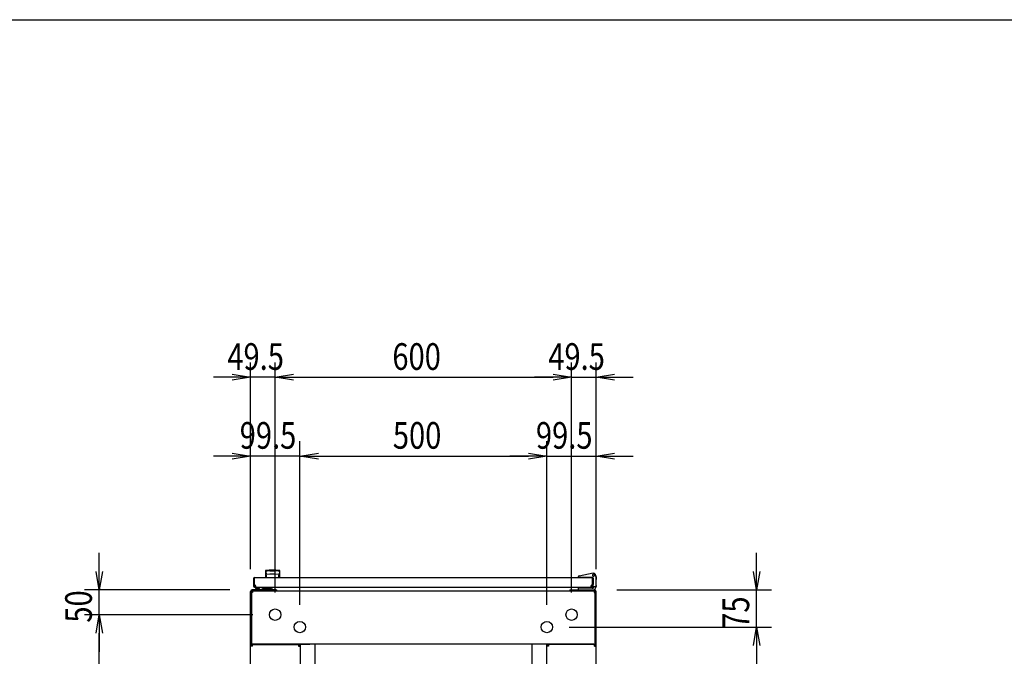
# Model space of a CAD drawing. Extents: x -84828 to -72228, y -65953 to -57043.
# Drawn here: x -81468 to -79475, y -58632 to -57343 of the extents above; entities that cross this region are included whole.
import ezdxf

# ---------------------------------------------------------------- set-up
doc = ezdxf.new("R2010")
doc.units = 0
doc.header["$LTSCALE"] = 0.1
doc.layers.get('0').update_dxf_attribs({"linetype": 'CONTINUOUS'})
doc.styles.add('y-20', font='romans.shx', dxfattribs={"width": 0.8, "height": 54, "bigfont": 'BIGFONT.shx'})

msp = doc.modelspace()

# ---------------------------------------------------------------- linework, layer by layer
for p, q in [((-84077.6, -57343), (-72527.6, -57343)), ((-81000.2, -58456), (-81000.2, -58037.2)), ((-80950.7, -58503), (-80950.7, -58037.2)), ((-80950.7, -58503), (-80950.7, -58037.2)), ((-80350.7, -58503), (-80350.7, -58037.2)), ((-80350.7, -58503), (-80350.7, -58037.2)), ((-80301.2, -58456), (-80301.2, -58037.2)), ((-81037.7, -58060.9), (-81000.2, -58067.2)), ((-80950.7, -58067.2), (-80913.2, -58060.9)), ((-80950.7, -58067.2), (-80913.2, -58060.9)), ((-80388.2, -58060.9), (-80350.7, -58067.2)), ((-80388.2, -58060.9), (-80350.7, -58067.2)), ((-80301.2, -58067.2), (-80263.7, -58060.9)), ((-81037.7, -58067.2), (-81075.2, -58067.2)), ((-81000.2, -58067.2), (-81037.7, -58073.4)), ((-81000.2, -58067.2), (-81037.7, -58067.2)), ((-80950.7, -58067.2), (-81000.2, -58067.2)), ((-80913.2, -58073.4), (-80950.7, -58067.2)), ((-80950.7, -58067.2), (-80913.2, -58067.2)), ((-80913.2, -58073.4), (-80950.7, -58067.2)), ((-80950.7, -58067.2), (-80913.2, -58067.2)), ((-80913.2, -58067.2), (-80388.2, -58067.2)), ((-80913.2, -58067.2), (-80875.7, -58067.2)), ((-80388.2, -58067.2), (-80425.7, -58067.2)), ((-80350.7, -58067.2), (-80388.2, -58073.4)), ((-80350.7, -58067.2), (-80388.2, -58067.2)), ((-80350.7, -58067.2), (-80388.2, -58073.4)), ((-80350.7, -58067.2), (-80388.2, -58067.2)), ((-80350.7, -58067.2), (-80301.2, -58067.2)), ((-80263.7, -58073.4), (-80301.2, -58067.2)), ((-80301.2, -58067.2), (-80263.7, -58067.2)), ((-80263.7, -58067.2), (-80226.2, -58067.2)), ((-81000.2, -58456), (-81000.2, -58196.9)), ((-80900.7, -58528), (-80900.7, -58196.9)), ((-80900.7, -58528), (-80900.7, -58196.9)), ((-80400.7, -58528), (-80400.7, -58196.9)), ((-80400.7, -58528), (-80400.7, -58196.9)), ((-80301.2, -58456), (-80301.2, -58196.9)), ((-81037.7, -58220.6), (-81000.2, -58226.9)), ((-80900.7, -58226.9), (-80863.2, -58220.6)), ((-80900.7, -58226.9), (-80863.2, -58220.6)), ((-80438.2, -58220.6), (-80400.7, -58226.9)), ((-80438.2, -58220.6), (-80400.7, -58226.9)), ((-80301.2, -58226.9), (-80263.7, -58220.6)), ((-81037.7, -58226.9), (-81075.2, -58226.9)), ((-81000.2, -58226.9), (-81037.7, -58233.1)), ((-81000.2, -58226.9), (-81037.7, -58226.9)), ((-80900.7, -58226.9), (-81000.2, -58226.9)), ((-80863.2, -58233.1), (-80900.7, -58226.9)), ((-80900.7, -58226.9), (-80863.2, -58226.9)), ((-80863.2, -58233.1), (-80900.7, -58226.9)), ((-80900.7, -58226.9), (-80863.2, -58226.9)), ((-80863.2, -58226.9), (-80438.2, -58226.9)), ((-80863.2, -58226.9), (-80825.7, -58226.9)), ((-80438.2, -58226.9), (-80475.7, -58226.9)), ((-80400.7, -58226.9), (-80438.2, -58233.1)), ((-80400.7, -58226.9), (-80438.2, -58226.9)), ((-80400.7, -58226.9), (-80438.2, -58233.1)), ((-80400.7, -58226.9), (-80438.2, -58226.9)), ((-80400.7, -58226.9), (-80301.2, -58226.9)), ((-80263.7, -58233.1), (-80301.2, -58226.9)), ((-80301.2, -58226.9), (-80263.7, -58226.9)), ((-80263.7, -58226.9), (-80226.2, -58226.9)), ((-81306.5, -58460.5), (-81306.5, -58423)), ((-79976.3, -58460.5), (-79976.3, -58423)), ((-81306.5, -58498), (-81312.8, -58460.5)), ((-81300.3, -58460.5), (-81306.5, -58498)), ((-81306.5, -58498), (-81306.5, -58460.5)), ((-80970.2, -58459.4), (-80970.2, -58473)), ((-80970, -58460.4), (-80970, -58460.4)), ((-80970, -58460.4), (-80970, -58460.4)), ((-80970, -58460.4), (-80970, -58460.4)), ((-80970, -58460.4), (-80970, -58460.4)), ((-80970, -58460.4), (-80970, -58460.4)), ((-80970, -58460.4), (-80970, -58460.4)), ((-80970, -58460.4), (-80970, -58460.4)), ((-80970, -58460.4), (-80969.9, -58460.4)), ((-80969.9, -58460.4), (-80969.9, -58460.5)), ((-80969.9, -58460.5), (-80969.9, -58460.5)), ((-80969.9, -58460.5), (-80969.9, -58460.5)), ((-80969.9, -58460.5), (-80969.9, -58460.5)), ((-80969.9, -58460.5), (-80969.9, -58460.5)), ((-80969.9, -58460.5), (-80969.9, -58460.5)), ((-80969.9, -58460.5), (-80969.9, -58460.5)), ((-80969.9, -58460.5), (-80969.9, -58460.6)), ((-80969.9, -58460.6), (-80969.9, -58460.6)), ((-80969.9, -58460.6), (-80969.9, -58460.6)), ((-80969.9, -58460.6), (-80969.9, -58460.6)), ((-80969.9, -58460.6), (-80969.9, -58460.6)), ((-80969.9, -58460.6), (-80969.9, -58460.7)), ((-80969.9, -58460.7), (-80969.9, -58460.7)), ((-80969.9, -58460.7), (-80969.9, -58460.7)), ((-80969.9, -58460.7), (-80969.9, -58460.7)), ((-80969.9, -58460.7), (-80969.9, -58460.8)), ((-80969.9, -58460.8), (-80969.9, -58460.8)), ((-80969.9, -58460.8), (-80969.9, -58460.8)), ((-80969.9, -58460.8), (-80969.9, -58460.8)), ((-80969.9, -58460.8), (-80969.9, -58460.9)), ((-80969.9, -58460.9), (-80969.9, -58460.9)), ((-80969.9, -58460.9), (-80969.9, -58460.9)), ((-80969.9, -58460.9), (-80969.8, -58461)), ((-80969.8, -58461), (-80969.8, -58461)), ((-80969.8, -58461), (-80969.8, -58461)), ((-80969.8, -58461), (-80969.8, -58461.1)), ((-80969.8, -58461.1), (-80969.8, -58461.1)), ((-80969.8, -58461.1), (-80969.8, -58461.1)), ((-80969.8, -58461.1), (-80969.8, -58461.2)), ((-80969.8, -58461.2), (-80969.8, -58461.2)), ((-80969.8, -58461.2), (-80969.8, -58461.2)), ((-80969.8, -58461.2), (-80969.8, -58461.3)), ((-80969.8, -58461.3), (-80969.8, -58461.3)), ((-80969.8, -58461.3), (-80969.8, -58461.3)), ((-80969.8, -58461.3), (-80969.8, -58461.4)), ((-80969.8, -58461.4), (-80969.8, -58461.4)), ((-80969.8, -58461.4), (-80969.7, -58461.4)), ((-80969.7, -58461.4), (-80969.7, -58461.5)), ((-80969.7, -58461.5), (-80969.7, -58461.5)), ((-80969.7, -58461.5), (-80969.7, -58461.6)), ((-80969.7, -58461.6), (-80969.7, -58461.6)), ((-80969.7, -58461.6), (-80969.7, -58461.6)), ((-80969.7, -58461.6), (-80969.7, -58461.7)), ((-80969.7, -58461.7), (-80969.7, -58461.7)), ((-80969.7, -58461.7), (-80969.7, -58461.8)), ((-80969.7, -58461.8), (-80969.7, -58461.8)), ((-80969.7, -58461.8), (-80969.7, -58461.9)), ((-80969.7, -58461.9), (-80969.7, -58461.9)), ((-80969.7, -58461.9), (-80969.6, -58461.9)), ((-80969.6, -58461.9), (-80969.6, -58462)), ((-80969.6, -58462), (-80969.6, -58462)), ((-80969.6, -58462), (-80969.6, -58462.1)), ((-80969.6, -58462.1), (-80969.6, -58462.1)), ((-80969.6, -58462.1), (-80969.6, -58462.1)), ((-80969.6, -58462.1), (-80969.6, -58462.2)), ((-80969.6, -58462.2), (-80969.6, -58462.2)), ((-80969.6, -58462.2), (-80969.6, -58462.3)), ((-80969.6, -58462.3), (-80969.6, -58462.3)), ((-80969.6, -58462.3), (-80969.6, -58462.4)), ((-80969.6, -58462.4), (-80969.5, -58462.4)), ((-80969.5, -58462.4), (-80969.5, -58462.5)), ((-80969.5, -58462.5), (-80969.5, -58462.5)), ((-80969.5, -58462.5), (-80969.5, -58462.5)), ((-80969.5, -58462.5), (-80969.5, -58462.6)), ((-80969.5, -58462.6), (-80969.5, -58462.6)), ((-80969.5, -58462.6), (-80969.5, -58462.7)), ((-80969.5, -58462.7), (-80969.5, -58462.7)), ((-80969.5, -58462.7), (-80969.5, -58462.8)), ((-80969.5, -58462.8), (-80969.5, -58462.8)), ((-80969.5, -58462.8), (-80969.4, -58462.8)), ((-80969.4, -58462.8), (-80969.4, -58462.9)), ((-80969.4, -58462.9), (-80969.4, -58462.9)), ((-80969.4, -58462.9), (-80969.4, -58463)), ((-80969.4, -58463), (-80969.4, -58463)), ((-80969.4, -58463), (-80969.4, -58463)), ((-80969.4, -58463), (-80969.4, -58463.1)), ((-80969.4, -58463.1), (-80969.4, -58463.1)), ((-80969.4, -58463.1), (-80969.4, -58463.2)), ((-80969.4, -58463.2), (-80969.4, -58463.2)), ((-80969.4, -58463.2), (-80969.4, -58463.2)), ((-80969.4, -58463.2), (-80969.3, -58463.3)), ((-80969.3, -58463.3), (-80969.3, -58463.3)), ((-80969.3, -58463.3), (-80969.3, -58463.4)), ((-80969.3, -58463.4), (-80969.3, -58463.4)), ((-80969.3, -58463.4), (-80969.3, -58463.4)), ((-80961.7, -58459.4), (-80961.7, -58460)), ((-80949.7, -58459.4), (-80949.7, -58460)), ((-80942, -58463.4), (-80942.1, -58463.4)), ((-80942.1, -58463.4), (-80942.1, -58463.4)), ((-80941.9, -58462.9), (-80942, -58463)), ((-80942, -58463), (-80942, -58463)), ((-80942, -58463), (-80942, -58463)), ((-80942, -58463), (-80942, -58463.1)), ((-80942, -58463.1), (-80942, -58463.1)), ((-80942, -58463.1), (-80942, -58463.2)), ((-80942, -58463.2), (-80942, -58463.2)), ((-80942, -58463.2), (-80942, -58463.2)), ((-80942, -58463.2), (-80942, -58463.3)), ((-80942, -58463.3), (-80942, -58463.3)), ((-80942, -58463.3), (-80942, -58463.4)), ((-80941.8, -58462.5), (-80941.9, -58462.5)), ((-80941.9, -58462.5), (-80941.9, -58462.6)), ((-80941.9, -58462.6), (-80941.9, -58462.6)), ((-80941.9, -58462.6), (-80941.9, -58462.7)), ((-80941.9, -58462.7), (-80941.9, -58462.7)), ((-80941.9, -58462.7), (-80941.9, -58462.8)), ((-80941.9, -58462.8), (-80941.9, -58462.8)), ((-80941.9, -58462.8), (-80941.9, -58462.8)), ((-80941.9, -58462.8), (-80941.9, -58462.9)), ((-80941.9, -58462.9), (-80941.9, -58462.9)), ((-80941.7, -58462), (-80941.8, -58462.1)), ((-80941.8, -58462.1), (-80941.8, -58462.1)), ((-80941.8, -58462.1), (-80941.8, -58462.1)), ((-80941.8, -58462.1), (-80941.8, -58462.2)), ((-80941.8, -58462.2), (-80941.8, -58462.2)), ((-80941.8, -58462.2), (-80941.8, -58462.3)), ((-80941.8, -58462.3), (-80941.8, -58462.3)), ((-80941.8, -58462.3), (-80941.8, -58462.4)), ((-80941.8, -58462.4), (-80941.8, -58462.4)), ((-80941.8, -58462.4), (-80941.8, -58462.5)), ((-80941.8, -58462.5), (-80941.8, -58462.5)), ((-80941.6, -58461.6), (-80941.7, -58461.6)), ((-80941.7, -58461.6), (-80941.7, -58461.6)), ((-80941.7, -58461.6), (-80941.7, -58461.7)), ((-80941.7, -58461.7), (-80941.7, -58461.7)), ((-80941.7, -58461.7), (-80941.7, -58461.8)), ((-80941.7, -58461.8), (-80941.7, -58461.8)), ((-80941.7, -58461.8), (-80941.7, -58461.9)), ((-80941.7, -58461.9), (-80941.7, -58461.9)), ((-80941.7, -58461.9), (-80941.7, -58461.9)), ((-80941.7, -58461.9), (-80941.7, -58462)), ((-80941.7, -58462), (-80941.7, -58462)), ((-80941.5, -58461.1), (-80941.6, -58461.1)), ((-80941.6, -58461.1), (-80941.6, -58461.2)), ((-80941.6, -58461.2), (-80941.6, -58461.2)), ((-80941.6, -58461.2), (-80941.6, -58461.2)), ((-80941.6, -58461.2), (-80941.6, -58461.3)), ((-80941.6, -58461.3), (-80941.6, -58461.3)), ((-80941.6, -58461.3), (-80941.6, -58461.3)), ((-80941.6, -58461.3), (-80941.6, -58461.4)), ((-80941.6, -58461.4), (-80941.6, -58461.4)), ((-80941.6, -58461.4), (-80941.6, -58461.4)), ((-80941.6, -58461.4), (-80941.6, -58461.5)), ((-80941.6, -58461.5), (-80941.6, -58461.5)), ((-80941.6, -58461.5), (-80941.6, -58461.6)), ((-80941.4, -58460.6), (-80941.5, -58460.6)), ((-80941.5, -58460.6), (-80941.5, -58460.6)), ((-80941.5, -58460.6), (-80941.5, -58460.6)), ((-80941.5, -58460.6), (-80941.5, -58460.7)), ((-80941.5, -58460.7), (-80941.5, -58460.7)), ((-80941.5, -58460.7), (-80941.5, -58460.7)), ((-80941.5, -58460.7), (-80941.5, -58460.7)), ((-80941.5, -58460.7), (-80941.5, -58460.8)), ((-80941.5, -58460.8), (-80941.5, -58460.8)), ((-80941.5, -58460.8), (-80941.5, -58460.8)), ((-80941.5, -58460.8), (-80941.5, -58460.8)), ((-80941.5, -58460.8), (-80941.5, -58460.9)), ((-80941.5, -58460.9), (-80941.5, -58460.9)), ((-80941.5, -58460.9), (-80941.5, -58460.9)), ((-80941.5, -58460.9), (-80941.5, -58461)), ((-80941.5, -58461), (-80941.5, -58461)), ((-80941.5, -58461), (-80941.5, -58461)), ((-80941.5, -58461), (-80941.5, -58461.1)), ((-80941.5, -58461.1), (-80941.5, -58461.1)), ((-80941.4, -58460.4), (-80941.4, -58460.4)), ((-80941.4, -58460.4), (-80941.4, -58460.4)), ((-80941.4, -58460.4), (-80941.4, -58460.4)), ((-80941.4, -58460.4), (-80941.4, -58460.4)), ((-80941.4, -58460.4), (-80941.4, -58460.4)), ((-80941.4, -58460.4), (-80941.4, -58460.4)), ((-80941.4, -58460.4), (-80941.4, -58460.4)), ((-80941.4, -58460.4), (-80941.4, -58460.4)), ((-80941.4, -58460.4), (-80941.4, -58460.5)), ((-80941.4, -58460.5), (-80941.4, -58460.5)), ((-80941.4, -58460.5), (-80941.4, -58460.5)), ((-80941.4, -58460.5), (-80941.4, -58460.5)), ((-80941.4, -58460.5), (-80941.4, -58460.5)), ((-80941.4, -58460.5), (-80941.4, -58460.5)), ((-80941.4, -58460.5), (-80941.4, -58460.5)), ((-80941.4, -58460.5), (-80941.4, -58460.6)), ((-80941.4, -58460.6), (-80941.4, -58460.6)), ((-80941.2, -58473), (-80941.2, -58459.4)), ((-79976.3, -58498), (-79982.5, -58460.5)), ((-79970, -58460.5), (-79976.3, -58498)), ((-79976.3, -58498), (-79976.3, -58460.5)), ((-80994.2, -58474.5), (-80994.2, -58490.5)), ((-80994.2, -58474.5), (-80993.2, -58474.5)), ((-80993.2, -58474.5), (-80993.2, -58490.5)), ((-80992.7, -58473), (-80308.7, -58473)), ((-80970.2, -58473), (-80941.2, -58473)), ((-80969.3, -58463.4), (-80969.3, -58463.5)), ((-80969.3, -58463.5), (-80969.3, -58463.5)), ((-80969.3, -58463.5), (-80969.3, -58463.6)), ((-80969.3, -58463.6), (-80969.3, -58463.6)), ((-80969.3, -58463.6), (-80969.3, -58463.6)), ((-80969.3, -58463.6), (-80969.2, -58463.7)), ((-80969.2, -58463.7), (-80969.2, -58463.7)), ((-80969.2, -58463.7), (-80969.2, -58463.7)), ((-80969.2, -58463.7), (-80969.2, -58463.8)), ((-80969.2, -58463.8), (-80969.2, -58463.8)), ((-80969.2, -58463.8), (-80969.2, -58463.8)), ((-80969.2, -58463.8), (-80969.2, -58463.9)), ((-80969.2, -58463.9), (-80969.2, -58463.9)), ((-80969.2, -58463.9), (-80969.2, -58463.9)), ((-80969.2, -58463.9), (-80969.2, -58463.9)), ((-80969.2, -58463.9), (-80969.2, -58464)), ((-80969.2, -58464), (-80969.2, -58464)), ((-80969.2, -58464), (-80969.1, -58464)), ((-80969.1, -58464), (-80969.1, -58464)), ((-80969.1, -58464), (-80969.1, -58464.1)), ((-80969.1, -58464.1), (-80969.1, -58464.1)), ((-80969.1, -58464.1), (-80969.1, -58464.1)), ((-80969.1, -58464.1), (-80969.1, -58464.2)), ((-80969.1, -58464.2), (-80969.1, -58464.2)), ((-80969.1, -58464.2), (-80969.1, -58464.2)), ((-80969.1, -58464.2), (-80969.1, -58464.2)), ((-80969.1, -58464.2), (-80969.1, -58464.3)), ((-80969.1, -58464.3), (-80969.1, -58464.3)), ((-80969.1, -58464.3), (-80969, -58464.3)), ((-80969, -58464.3), (-80969, -58464.3)), ((-80969, -58464.3), (-80969, -58464.4)), ((-80969, -58464.4), (-80969, -58464.4)), ((-80969, -58464.4), (-80969, -58464.4)), ((-80969, -58464.4), (-80969, -58464.5)), ((-80969, -58464.5), (-80969, -58464.5)), ((-80969, -58464.5), (-80969, -58464.5)), ((-80969, -58464.5), (-80969, -58464.5)), ((-80969, -58464.5), (-80968.9, -58464.6)), ((-80968.9, -58464.6), (-80968.9, -58464.6)), ((-80968.9, -58464.6), (-80968.9, -58464.6)), ((-80968.9, -58464.6), (-80968.9, -58464.6)), ((-80968.9, -58464.6), (-80968.9, -58464.7)), ((-80968.9, -58464.7), (-80968.9, -58464.7)), ((-80968.9, -58464.7), (-80968.9, -58464.7)), ((-80968.9, -58464.7), (-80968.9, -58464.8)), ((-80968.9, -58464.8), (-80968.9, -58464.8)), ((-80968.9, -58464.8), (-80968.8, -58464.8)), ((-80968.8, -58464.8), (-80968.8, -58464.8)), ((-80968.8, -58464.8), (-80968.8, -58464.9)), ((-80968.8, -58464.9), (-80968.8, -58464.9)), ((-80968.8, -58464.9), (-80968.8, -58464.9)), ((-80968.8, -58464.9), (-80968.8, -58464.9)), ((-80968.8, -58464.9), (-80968.8, -58465)), ((-80968.8, -58465), (-80968.8, -58465)), ((-80968.8, -58465), (-80968.7, -58465)), ((-80968.7, -58465), (-80968.7, -58465.1)), ((-80968.7, -58465.1), (-80968.7, -58465.1)), ((-80968.7, -58465.1), (-80968.7, -58465.1)), ((-80968.7, -58465.1), (-80968.7, -58465.1)), ((-80968.7, -58465.1), (-80968.7, -58465.2)), ((-80968.7, -58465.2), (-80968.7, -58465.2)), ((-80968.7, -58465.2), (-80968.7, -58465.2)), ((-80968.7, -58465.2), (-80968.6, -58465.2)), ((-80968.6, -58465.2), (-80968.6, -58465.3)), ((-80968.6, -58465.3), (-80968.6, -58465.3)), ((-80968.6, -58465.3), (-80968.6, -58465.3)), ((-80968.6, -58465.3), (-80968.6, -58465.3)), ((-80968.6, -58465.3), (-80968.6, -58465.4)), ((-80968.6, -58465.4), (-80968.6, -58465.4)), ((-80968.6, -58465.4), (-80968.6, -58465.4)), ((-80968.6, -58465.4), (-80968.6, -58465.4)), ((-80968.6, -58465.4), (-80968.5, -58465.5)), ((-80968.5, -58465.5), (-80968.5, -58465.5)), ((-80968.5, -58465.5), (-80968.5, -58465.5)), ((-80968.5, -58465.5), (-80968.5, -58465.5)), ((-80968.5, -58465.5), (-80968.5, -58465.6)), ((-80968.5, -58465.6), (-80968.5, -58465.6)), ((-80968.5, -58465.6), (-80968.5, -58465.6)), ((-80968.5, -58465.6), (-80968.5, -58465.6)), ((-80968.5, -58465.6), (-80968.5, -58465.6)), ((-80968.5, -58465.6), (-80968.4, -58465.7)), ((-80968.4, -58465.7), (-80968.4, -58465.7)), ((-80968.4, -58465.7), (-80968.4, -58465.7)), ((-80968.4, -58465.7), (-80968.4, -58465.7)), ((-80968.4, -58465.7), (-80968.4, -58465.8)), ((-80968.4, -58465.8), (-80968.4, -58465.8)), ((-80968.4, -58465.8), (-80968.4, -58465.8)), ((-80968.4, -58465.8), (-80968.4, -58465.8)), ((-80968.4, -58465.8), (-80968.4, -58465.8)), ((-80968.4, -58465.8), (-80968.3, -58465.8)), ((-80968.3, -58465.8), (-80968.3, -58465.9)), ((-80968.3, -58465.9), (-80968.3, -58465.9)), ((-80968.3, -58465.9), (-80968.3, -58465.9)), ((-80968.3, -58465.9), (-80968.3, -58465.9)), ((-80968.3, -58465.9), (-80968.3, -58465.9)), ((-80968.3, -58465.9), (-80968.3, -58466)), ((-80968.3, -58466), (-80968.3, -58466)), ((-80968.3, -58466), (-80968.3, -58466)), ((-80968.3, -58466), (-80968.3, -58466)), ((-80968.3, -58466), (-80968.3, -58466)), ((-80968.3, -58466), (-80968.3, -58466)), ((-80968.3, -58466), (-80968.2, -58466)), ((-80968.2, -58466), (-80968.2, -58466.1)), ((-80968.2, -58466.1), (-80968.2, -58466.1)), ((-80968.2, -58466.1), (-80968.2, -58466.1)), ((-80968.2, -58466.1), (-80968.2, -58466.1)), ((-80968.2, -58466.1), (-80968.2, -58466.1)), ((-80968.2, -58466.1), (-80968.2, -58466.1)), ((-80968.2, -58466.1), (-80968.2, -58466.1)), ((-80968.2, -58466.1), (-80968.2, -58466.1)), ((-80968.2, -58466.1), (-80968.2, -58466.2)), ((-80968.2, -58466.2), (-80968.2, -58466.2)), ((-80968.2, -58466.2), (-80968.2, -58466.2)), ((-80968.2, -58466.2), (-80968.2, -58466.2)), ((-80968.2, -58466.2), (-80968.2, -58466.2)), ((-80968.2, -58466.2), (-80968.2, -58466.2)), ((-80968.2, -58466.2), (-80968.2, -58466.2)), ((-80968.2, -58466.2), (-80968.2, -58466.2)), ((-80968.2, -58466.2), (-80968.2, -58466.2)), ((-80968.2, -58466.2), (-80968.1, -58466.2)), ((-80968.1, -58466.2), (-80968.1, -58466.2)), ((-80968.1, -58466.2), (-80968.1, -58466.2)), ((-80968.1, -58466.2), (-80968.1, -58466.2)), ((-80968.1, -58466.2), (-80968.1, -58466.2)), ((-80968.1, -58466.2), (-80968.1, -58466.2)), ((-80968.1, -58466.2), (-80968.1, -58466.2)), ((-80968.1, -58466.2), (-80968.1, -58466.2)), ((-80968.1, -58466.2), (-80968.1, -58466.2)), ((-80968.1, -58466.2), (-80968.1, -58466.2)), ((-80968.1, -58472.5), (-80968.1, -58467.1)), ((-80943.1, -58466.1), (-80943.2, -58466.1)), ((-80943.2, -58466.1), (-80943.2, -58466.1)), ((-80943.2, -58466.1), (-80943.2, -58466.1)), ((-80943.2, -58466.1), (-80943.2, -58466.1)), ((-80943.2, -58466.1), (-80943.2, -58466.1)), ((-80943.2, -58466.1), (-80943.2, -58466.2)), ((-80943.2, -58466.2), (-80943.2, -58466.2)), ((-80943.2, -58466.2), (-80943.2, -58466.2)), ((-80943.2, -58466.2), (-80943.2, -58466.2)), ((-80943.2, -58466.2), (-80943.2, -58466.2)), ((-80943.2, -58466.2), (-80943.2, -58466.2)), ((-80943.2, -58466.2), (-80943.2, -58466.2)), ((-80943.2, -58466.2), (-80943.2, -58466.2)), ((-80943.2, -58466.2), (-80943.2, -58466.2)), ((-80943.2, -58466.2), (-80943.2, -58466.2)), ((-80943.2, -58466.2), (-80943.2, -58466.2)), ((-80943.2, -58466.2), (-80943.2, -58466.2)), ((-80943.2, -58466.2), (-80943.2, -58466.2)), ((-80943.2, -58466.2), (-80943.2, -58466.2)), ((-80943.2, -58466.2), (-80943.2, -58466.2)), ((-80943.2, -58466.2), (-80943.2, -58466.2)), ((-80943.2, -58466.2), (-80943.2, -58466.2)), ((-80943.2, -58466.2), (-80943.2, -58466.2)), ((-80943.2, -58466.2), (-80943.2, -58466.2)), ((-80943.2, -58472.5), (-80943.2, -58467.1)), ((-80943, -58465.9), (-80943.1, -58465.9)), ((-80943.1, -58465.9), (-80943.1, -58465.9)), ((-80943.1, -58465.9), (-80943.1, -58466)), ((-80943.1, -58466), (-80943.1, -58466)), ((-80943.1, -58466), (-80943.1, -58466)), ((-80943.1, -58466), (-80943.1, -58466)), ((-80943.1, -58466), (-80943.1, -58466)), ((-80943.1, -58466), (-80943.1, -58466)), ((-80943.1, -58466), (-80943.1, -58466)), ((-80943.1, -58466), (-80943.1, -58466.1)), ((-80943.1, -58466.1), (-80943.1, -58466.1)), ((-80943.1, -58466.1), (-80943.1, -58466.1)), ((-80942.9, -58465.7), (-80943, -58465.7)), ((-80943, -58465.7), (-80943, -58465.8)), ((-80943, -58465.8), (-80943, -58465.8)), ((-80943, -58465.8), (-80943, -58465.8)), ((-80943, -58465.8), (-80943, -58465.8)), ((-80943, -58465.8), (-80943, -58465.8)), ((-80943, -58465.8), (-80943, -58465.8)), ((-80943, -58465.8), (-80943, -58465.9)), ((-80943, -58465.9), (-80943, -58465.9)), ((-80943, -58465.9), (-80943, -58465.9)), ((-80942.8, -58465.5), (-80942.9, -58465.5)), ((-80942.9, -58465.5), (-80942.9, -58465.6)), ((-80942.9, -58465.6), (-80942.9, -58465.6)), ((-80942.9, -58465.6), (-80942.9, -58465.6)), ((-80942.9, -58465.6), (-80942.9, -58465.6)), ((-80942.9, -58465.6), (-80942.9, -58465.6)), ((-80942.9, -58465.6), (-80942.9, -58465.7)), ((-80942.9, -58465.7), (-80942.9, -58465.7)), ((-80942.9, -58465.7), (-80942.9, -58465.7)), ((-80942.7, -58465.3), (-80942.8, -58465.3)), ((-80942.8, -58465.3), (-80942.8, -58465.3)), ((-80942.8, -58465.3), (-80942.8, -58465.4)), ((-80942.8, -58465.4), (-80942.8, -58465.4)), ((-80942.8, -58465.4), (-80942.8, -58465.4)), ((-80942.8, -58465.4), (-80942.8, -58465.4)), ((-80942.8, -58465.4), (-80942.8, -58465.5)), ((-80942.8, -58465.5), (-80942.8, -58465.5)), ((-80942.8, -58465.5), (-80942.8, -58465.5)), ((-80942.6, -58465.1), (-80942.7, -58465.1)), ((-80942.7, -58465.1), (-80942.7, -58465.1)), ((-80942.7, -58465.1), (-80942.7, -58465.2)), ((-80942.7, -58465.2), (-80942.7, -58465.2)), ((-80942.7, -58465.2), (-80942.7, -58465.2)), ((-80942.7, -58465.2), (-80942.7, -58465.2)), ((-80942.7, -58465.2), (-80942.7, -58465.3)), ((-80942.7, -58465.3), (-80942.7, -58465.3)), ((-80942.5, -58464.8), (-80942.6, -58464.9)), ((-80942.6, -58464.9), (-80942.6, -58464.9)), ((-80942.6, -58464.9), (-80942.6, -58464.9)), ((-80942.6, -58464.9), (-80942.6, -58464.9)), ((-80942.6, -58464.9), (-80942.6, -58465)), ((-80942.6, -58465), (-80942.6, -58465)), ((-80942.6, -58465), (-80942.6, -58465)), ((-80942.6, -58465), (-80942.6, -58465.1)), ((-80942.6, -58465.1), (-80942.6, -58465.1)), ((-80942.4, -58464.6), (-80942.5, -58464.6)), ((-80942.5, -58464.6), (-80942.5, -58464.7)), ((-80942.5, -58464.7), (-80942.5, -58464.7)), ((-80942.5, -58464.7), (-80942.5, -58464.7)), ((-80942.5, -58464.7), (-80942.5, -58464.8)), ((-80942.5, -58464.8), (-80942.5, -58464.8)), ((-80942.5, -58464.8), (-80942.5, -58464.8)), ((-80942.5, -58464.8), (-80942.5, -58464.8)), ((-80942.3, -58464.4), (-80942.4, -58464.4)), ((-80942.4, -58464.4), (-80942.4, -58464.4)), ((-80942.4, -58464.4), (-80942.4, -58464.5)), ((-80942.4, -58464.5), (-80942.4, -58464.5)), ((-80942.4, -58464.5), (-80942.4, -58464.5)), ((-80942.4, -58464.5), (-80942.4, -58464.5)), ((-80942.4, -58464.5), (-80942.4, -58464.6)), ((-80942.4, -58464.6), (-80942.4, -58464.6)), ((-80942.4, -58464.6), (-80942.4, -58464.6)), ((-80942.2, -58464.1), (-80942.3, -58464.1)), ((-80942.3, -58464.1), (-80942.3, -58464.1)), ((-80942.3, -58464.1), (-80942.3, -58464.2)), ((-80942.3, -58464.2), (-80942.3, -58464.2)), ((-80942.3, -58464.2), (-80942.3, -58464.2)), ((-80942.3, -58464.2), (-80942.3, -58464.2)), ((-80942.3, -58464.2), (-80942.3, -58464.3)), ((-80942.3, -58464.3), (-80942.3, -58464.3)), ((-80942.3, -58464.3), (-80942.3, -58464.3)), ((-80942.3, -58464.3), (-80942.3, -58464.3)), ((-80942.3, -58464.3), (-80942.3, -58464.4)), ((-80942.1, -58463.8), (-80942.2, -58463.8)), ((-80942.2, -58463.8), (-80942.2, -58463.8)), ((-80942.2, -58463.8), (-80942.2, -58463.9)), ((-80942.2, -58463.9), (-80942.2, -58463.9)), ((-80942.2, -58463.9), (-80942.2, -58463.9)), ((-80942.2, -58463.9), (-80942.2, -58463.9)), ((-80942.2, -58463.9), (-80942.2, -58464)), ((-80942.2, -58464), (-80942.2, -58464)), ((-80942.2, -58464), (-80942.2, -58464)), ((-80942.2, -58464), (-80942.2, -58464)), ((-80942.2, -58464), (-80942.2, -58464.1)), ((-80942.1, -58463.4), (-80942.1, -58463.5)), ((-80942.1, -58463.5), (-80942.1, -58463.5)), ((-80942.1, -58463.5), (-80942.1, -58463.6)), ((-80942.1, -58463.6), (-80942.1, -58463.6)), ((-80942.1, -58463.6), (-80942.1, -58463.6)), ((-80942.1, -58463.6), (-80942.1, -58463.7)), ((-80942.1, -58463.7), (-80942.1, -58463.7)), ((-80942.1, -58463.7), (-80942.1, -58463.7)), ((-80942.1, -58463.7), (-80942.1, -58463.8)), ((-80337.2, -58471.6), (-80337.2, -58472.7)), ((-80337.2, -58472.7), (-80337.2, -58473)), ((-80337.2, -58473), (-80335.2, -58473)), ((-80307, -58464.1), (-80335.6, -58469.7)), ((-80307.7, -58473), (-80335.2, -58473)), ((-80312.7, -58473), (-80323.2, -58473)), ((-80308.2, -58490.5), (-80308.2, -58474.5)), ((-80307.2, -58474.5), (-80308.2, -58474.5)), ((-80307.2, -58490), (-80307.2, -58473.5)), ((-80307.2, -58474), (-80307.2, -58487)), ((-80307.2, -58490.5), (-80307.2, -58474.5)), ((-80301.2, -58472), (-80302.3, -58467.1)), ((-80301.2, -58472), (-80302.2, -58472.1)), ((-80302, -58468), (-80302.1, -58468)), ((-80301.7, -58469), (-80302, -58468)), ((-80301.7, -58469), (-80301, -58472)), ((-80301.2, -58489), (-80301.2, -58472)), ((-80301.2, -58478), (-80301, -58478)), ((-80301, -58472), (-80301, -58477)), ((-80301, -58478), (-80301, -58477)), ((-81042.2, -58498), (-81336.5, -58498)), ((-81306.5, -58548), (-81306.5, -58498)), ((-81000.2, -58606), (-81000.2, -58501)), ((-80998.2, -58606), (-80998.2, -58501)), ((-80951.2, -58498), (-80997.2, -58498)), ((-80951.2, -58500), (-80997.2, -58500)), ((-80996.2, -58500), (-80305.2, -58500)), ((-80996.2, -58500), (-80996.2, -58503.4)), ((-80992.7, -58491), (-80992.7, -58492)), ((-80989.7, -58491), (-80992.7, -58491)), ((-80992.7, -58492), (-80308.7, -58492)), ((-80991.2, -58492), (-80981.2, -58492)), ((-80984.2, -58495), (-80988.2, -58495)), ((-80981.2, -58492.5), (-80978.2, -58492.5)), ((-80976.2, -58494.5), (-80958.2, -58494.5)), ((-80951.2, -58498), (-80949.2, -58498)), ((-80949.2, -58500), (-80951.2, -58500)), ((-80949.2, -58498), (-80949.2, -58500)), ((-80350.2, -58498), (-80352.2, -58498)), ((-80352.2, -58498), (-80352.2, -58500)), ((-80352.2, -58500), (-80350.2, -58500)), ((-80350.2, -58498), (-80304.2, -58498)), ((-80350.2, -58500), (-80304.2, -58500)), ((-80309, -58494.5), (-80337.7, -58494.5)), ((-80337.7, -58494.5), (-80337.7, -58498)), ((-80337.7, -58498), (-80308.2, -58498)), ((-80311.7, -58491), (-80308.7, -58491)), ((-80308.7, -58492), (-80308.7, -58492)), ((-80308.7, -58492), (-80308.7, -58492)), ((-80307.2, -58490), (-80307.2, -58491)), ((-80307.2, -58491), (-80303.2, -58491)), ((-80305.2, -58500), (-80305.2, -58503.4)), ((-80303.2, -58606), (-80303.2, -58501)), ((-80301.2, -58489), (-80301.2, -58491)), ((-80301.2, -58606), (-80301.2, -58501)), ((-80259.2, -58498), (-79946.3, -58498)), ((-79976.3, -58573), (-79976.3, -58498)), ((-80998.2, -58503.4), (-80998.2, -58605.7)), ((-80996.2, -58503.4), (-80998.2, -58503.4)), ((-80305.2, -58503.4), (-80303.2, -58503.4)), ((-80303.2, -58503.4), (-80303.2, -58605.7)), ((-80995.7, -58548), (-81336.5, -58548)), ((-80995.7, -58548), (-81336.5, -58548)), ((-81312.8, -58585.5), (-81306.5, -58548)), ((-81312.8, -58585.5), (-81306.5, -58548)), ((-81306.5, -58548), (-81300.3, -58585.5)), ((-81306.5, -58548), (-81306.5, -58585.5)), ((-81306.5, -58548), (-81300.3, -58585.5)), ((-81306.5, -58548), (-81306.5, -58585.5)), ((-80355.7, -58573), (-79946.3, -58573)), ((-80355.7, -58573), (-79946.3, -58573)), ((-79982.5, -58610.5), (-79976.3, -58573)), ((-79982.5, -58610.5), (-79976.3, -58573)), ((-79976.3, -58573), (-79970, -58610.5)), ((-79976.3, -58573), (-79976.3, -58610.5)), ((-79976.3, -58573), (-79970, -58610.5)), ((-79976.3, -58573), (-79976.3, -58610.5)), ((-81306.5, -58585.5), (-81306.5, -58623)), ((-81306.5, -59610.5), (-81306.5, -58585.5)), ((-81000.2, -58608), (-81000.2, -58606)), ((-80998.2, -58608), (-81000.2, -58608)), ((-81000.2, -58611.9), (-81000.2, -58608)), ((-80997.9, -58608), (-81000.2, -58608)), ((-80996.7, -58611.9), (-81000.2, -58611.9)), ((-81000.2, -59584), (-81000.2, -58611.9)), ((-80998.2, -58608), (-80998.2, -58605.7)), ((-80998.2, -58606), (-80998.2, -58608)), ((-80996.2, -58608), (-80998.2, -58608)), ((-80996.7, -58608), (-80997.9, -58608)), ((-80997.9, -58611.9), (-80997.9, -58608)), ((-80990.2, -58608), (-80996.7, -58608)), ((-80996.7, -58611.9), (-80996.7, -58608.5)), ((-80996.7, -58608.5), (-80903.6, -58608.5)), ((-80305.2, -58608), (-80996.2, -58608)), ((-80965.6, -58608), (-80980.2, -58608)), ((-80964.5, -58608), (-80965.6, -58608)), ((-80962.2, -58608), (-80964.5, -58608)), ((-80964.5, -58608.5), (-80964.5, -58608)), ((-80962.2, -58608.5), (-80962.2, -58608)), ((-80903.6, -58608.5), (-80903.6, -58611.9)), ((-80903.6, -58611.9), (-80900.2, -58611.9)), ((-80902.5, -58608), (-80900.2, -58608)), ((-80902.5, -58608), (-80902.5, -58611.9)), ((-80899, -58608), (-80900.2, -58608)), ((-80900.2, -58608), (-80900.2, -58611.9)), ((-80900.2, -58611.9), (-80900.2, -59584)), ((-80899, -58608), (-80880.2, -58608)), ((-80870.2, -58608), (-80870.2, -59588)), ((-80431.2, -58608), (-80431.2, -59588)), ((-80402.3, -58608), (-80421.2, -58608)), ((-80402.3, -58608), (-80401.2, -58608)), ((-80398.9, -58608), (-80401.2, -58608)), ((-80401.2, -58608), (-80401.2, -58611.9)), ((-80401.2, -58611.9), (-80401.2, -59584)), ((-80397.7, -58611.9), (-80401.2, -58611.9)), ((-80398.9, -58608), (-80398.9, -58611.9)), ((-80397.7, -58608.5), (-80397.7, -58611.9)), ((-80304.6, -58608.5), (-80397.7, -58608.5)), ((-80339.2, -58608), (-80336.9, -58608)), ((-80339.2, -58608.5), (-80339.2, -58608)), ((-80336.9, -58608), (-80335.7, -58608)), ((-80336.9, -58608.5), (-80336.9, -58608)), ((-80335.7, -58608), (-80321.2, -58608)), ((-80311.2, -58608), (-80304.6, -58608)), ((-80305.2, -58608), (-80303.2, -58608)), ((-80304.6, -58608), (-80303.5, -58608)), ((-80304.6, -58611.9), (-80304.6, -58608.5)), ((-80304.6, -58611.9), (-80301.2, -58611.9)), ((-80303.5, -58611.9), (-80303.5, -58608)), ((-80303.5, -58608), (-80301.2, -58608)), ((-80303.2, -58605.7), (-80303.2, -58608)), ((-80303.2, -58606), (-80303.2, -58608)), ((-80303.2, -58608), (-80301.2, -58608)), ((-80301.2, -58608), (-80301.2, -58606)), ((-80301.2, -58611.9), (-80301.2, -58608)), ((-80301.2, -59584), (-80301.2, -58611.9)), ((-79976.3, -58610.5), (-79976.3, -59585.5)), ((-79976.3, -58610.5), (-79976.3, -58648))]:
    msp.add_line(p, q)
for centre in [(-80950.7, -58548), (-80350.7, -58548), (-80900.7, -58573), (-80400.7, -58573)]:
    msp.add_circle(centre, 11.5)
for centre, radius, start, end in [((-80969.2, -58459.4), 1, 93.8899, 180), ((-80969.2, -58460.8), 1, 93.8899, 180), ((-80955.7, -58658), 200, 86.1101, 93.8899), ((-80955.7, -58659.3), 200, 91.7191, 93.8899), ((-80955.7, -58659.9), 200, 88.2809, 91.7191), ((-80955.7, -58659.3), 200, 86.1101, 88.2809), ((-80942.2, -58459.4), 1, 0, 86.1101), ((-80942.2, -58460.8), 1, 0, 86.1101), ((-80992.7, -58474.5), 1.5, 90, 180), ((-80955.7, -58666.2), 200, 86.6182, 93.3905), ((-80335.2, -58471.6), 2, 101.0896, 180), ((-80308.7, -58474.5), 1.5, 0, 90), ((-80306.2, -58468), 2.05, 161.8932, 40.286), ((-80306.2, -58468), 2.05, 40.286, 161.8932), ((-80307.7, -58473.5), 0.5, 0, 90), ((-80306.2, -58468), 4, 30.5608, 101.0896), ((-80306.2, -58468), 4, 30.5608, 32.2421), ((-80306.2, -58468), 4, 12.6804, 30.5608), ((-80997.2, -58501), 3, 90, 180), ((-80997.2, -58501), 1, 90, 180), ((-80992.7, -58490.5), 1.5, 180, 270), ((-80993.2, -58491), 3.5, 343.3985, 90), ((-80992.7, -58490.5), 0.5, 180, 270), ((-80988.2, -58492), 3, 180, 270), ((-80984.2, -58492), 3, 270, 0), ((-80976.2, -58492.5), 2, 180, 270), ((-80958.2, -58490.5), 4, 270, 337.9757), ((-80949.2, -58501), 3, 19.4712, 90), ((-80352.2, -58501), 3, 90, 160.5288), ((-80308.2, -58491), 3.5, 90, 196.6015), ((-80309, -58490.5), 4, 270, 299.3534), ((-80308.7, -58490.5), 0.5, 270, 0), ((-80308.7, -58490.5), 1.5, 270, 0), ((-80308.2, -58491), 7, 270, 305.568), ((-80309, -58490.5), 4, 299.3534, 352.8192), ((-80304.2, -58501), 3, 0, 90), ((-80304.2, -58501), 1, 0, 90), ((-80308.2, -58491), 7, 305.568, 0), ((-80303.2, -58489), 2, 270, 0)]:
    msp.add_arc(centre, radius, start, end)

# ---------------------------------------------------------------- texts
at = {"style": 'y-20', "width": 0.8}
for s, p in [('49.5', (-81047.4, -58052.2)), ('600', (-80713.4, -58052.2)), ('49.5', (-80397.9, -58052.2)), ('99.5', (-81022.4, -58211.9)), ('500', (-80712.4, -58211.9)), ('99.5', (-80422.9, -58211.9))]:
    msp.add_text(s, height=54, dxfattribs=at).set_placement(p)
for s, p in [('50', (-81321.5, -58564.1)), ('75', (-79991.3, -58576.6))]:
    msp.add_text(s, height=54, rotation=90, dxfattribs=at).set_placement(p)

doc.saveas('drawing.dxf')
